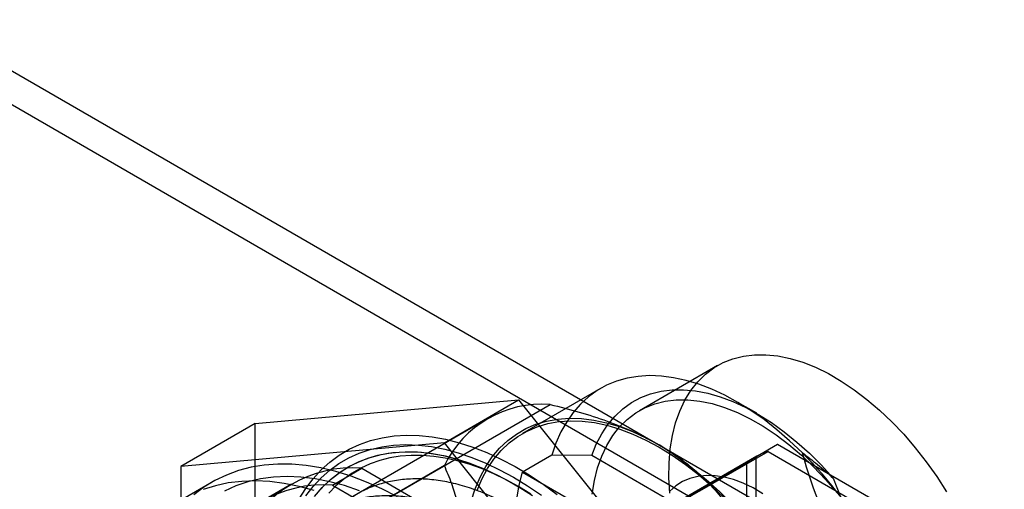
# Model space of a CAD drawing. Extents: x 0 to 420, y 0 to 297.
# Drawn here: x 328 to 332, y 112 to 114 of the extents above; entities that cross this region are included whole.
import ezdxf

# ---------------------------------------------------------------- set-up
doc = ezdxf.new("R2010")
doc.units = 0
doc.layers.get('0').update_dxf_attribs({"linetype": 'CONTINUOUS'})

msp = doc.modelspace()

# ---------------------------------------------------------------- linework, layer by layer
at = {"color": 7, "linetype": 'CONTINUOUS'}
for p, q in [((327.198189, 113.786726), (332.091811, 110.961699)), ((327.065607, 113.710188), (331.959228, 110.88516)), ((330.793172, 112.222522), (330.439618, 112.01842)), ((330.263737, 112.118953), (329.910184, 111.914851)), ((328.699245, 111.960114), (329.892487, 112.066808)), ((328.974789, 111.434288), (330.035449, 112.046594)), ((329.556612, 111.872911), (329.892487, 112.066808)), ((329.892487, 112.066808), (331.08573, 110.582426)), ((330.970953, 112.006571), (330.882579, 112.057605)), ((328.699245, 111.960114), (328.363369, 111.766217)), ((329.753051, 111.982907), (328.692391, 111.370601)), ((328.699245, 110.369038), (328.699245, 111.960114)), ((329.556612, 111.872911), (328.363369, 111.766217)), ((330.749854, 110.388529), (329.556612, 111.872911)), ((331.065156, 111.865365), (330.711602, 111.661263)), ((331.065156, 111.865365), (330.966406, 111.808339)), ((331.583601, 111.566073), (331.065156, 111.865365)), ((330.04312, 111.817534), (329.910537, 111.740996)), ((330.970835, 111.8127), (329.980885, 111.241214)), ((330.224114, 111.8151), (330.04312, 111.817534)), ((330.552402, 111.625583), (330.224114, 111.8151)), ((330.713121, 111.655306), (331.02248, 111.833895)), ((331.02248, 111.833895), (331.537889, 111.536356)), ((328.363369, 111.766217), (328.363369, 110.175141)), ((329.556612, 111.770078), (328.495951, 111.157771)), ((330.612852, 111.604237), (330.966406, 111.808339)), ((330.926623, 111.778545), (330.617263, 111.599956)), ((330.926623, 111.183333), (330.926623, 111.778545)), ((330.966406, 111.808339), (330.966406, 111.209657)), ((329.049516, 111.682017), (329.182099, 111.758555)), ((329.182099, 111.758555), (330.107901, 111.224101)), ((329.910537, 111.740996), (330.383709, 111.46784)), ((328.504906, 111.695369), (328.372324, 111.618831)), ((328.863814, 111.686062), (328.731231, 111.609524)), ((329.049516, 111.682017), (329.975318, 111.147562)), ((329.892656, 111.674929), (329.869805, 111.688125))]:
    msp.add_line(p, q, dxfattribs=at)
at = {"color": 7, "linetype": 'CONTINUOUS', "flags": 128}
for points in [[(330.577014, 111.64509), (330.573305, 111.714597), (330.574142, 111.781608), (330.57952, 111.845717), (330.589408, 111.906538), (330.603745, 111.963701), (330.622444, 112.01686), (330.645392, 112.065694), (330.67245, 112.109907), (330.703455, 112.149232), (330.738219, 112.183429), (330.776531, 112.212294), (330.818159, 112.23565), (330.862852, 112.253356), (330.910339, 112.265305), (330.960332, 112.271425), (331.012528, 112.271679), (331.066613, 112.266064), (331.122258, 112.254616), (331.179126, 112.237403), (331.236874, 112.21453), (331.295151, 112.186135), (331.353606, 112.15239), (331.411883, 112.1135), (331.469631, 112.069699), (331.526499, 112.021252), (331.582144, 111.968454), (331.636229, 111.911624), (331.688426, 111.851105), (331.738419, 111.787264), (331.785905, 111.720488), (331.830598, 111.651181)], [(331.176303, 111.829356), (331.119811, 111.882764), (331.062229, 111.932335), (331.003822, 111.977843), (330.944858, 112.019077), (330.885607, 112.05585), (330.826342, 112.087991), (330.767334, 112.115354), (330.708854, 112.137813), (330.651172, 112.155264), (330.594551, 112.167628), (330.539252, 112.174848), (330.485529, 112.17689), (330.433628, 112.173746), (330.383788, 112.16543), (330.336237, 112.151979), (330.291195, 112.133456), (330.248866, 112.109945), (330.209447, 112.081555), (330.173117, 112.048417), (330.140045, 112.010681), (330.110381, 111.968522), (330.084261, 111.922133), (330.061807, 111.871726), (330.04312, 111.817534)], [(330.224114, 111.8151), (330.244522, 111.866472), (330.268929, 111.913615), (330.297201, 111.956268), (330.329182, 111.994196), (330.364696, 112.027191), (330.403548, 112.055071), (330.445523, 112.077682), (330.490391, 112.0949), (330.537905, 112.10663), (330.587802, 112.112808), (330.639808, 112.113399), (330.693637, 112.1084), (330.748992, 112.09784), (330.805569, 112.081775), (330.863056, 112.060294), (330.921136, 112.033516), (330.979489, 112.001588), (331.037795, 111.964686), (331.095732, 111.923013), (331.152982, 111.876799), (331.209228, 111.826297), (331.264162, 111.771787), (331.31748, 111.713568)], [(330.225967, 111.641615), (330.235855, 111.702436), (330.250191, 111.759598), (330.26889, 111.812758), (330.291838, 111.861592), (330.318897, 111.905805), (330.349902, 111.94513), (330.384665, 111.979327), (330.422977, 112.008192), (330.464606, 112.031548), (330.509299, 112.049254), (330.556785, 112.061203), (330.606778, 112.067323), (330.658975, 112.067577), (330.713059, 112.061962), (330.768704, 112.050514), (330.825573, 112.033301), (330.883321, 112.010428), (330.941598, 111.982033), (331.000052, 111.948288), (331.05833, 111.909398), (331.116078, 111.865597), (331.172946, 111.81715), (331.228591, 111.764352), (331.282676, 111.707522), (331.334872, 111.647003)], [(329.645, 111.353371), (329.647061, 111.421834), (329.653233, 111.4876), (329.663487, 111.550361), (329.677777, 111.609824), (329.696035, 111.665712), (329.718176, 111.717766), (329.744096, 111.765741), (329.773676, 111.809414), (329.806777, 111.848582), (329.843245, 111.883062), (329.88291, 111.912694), (329.925586, 111.937338), (329.971075, 111.956881), (330.019165, 111.971231), (330.069632, 111.980321), (330.12224, 111.984109), (330.176743, 111.982577), (330.232889, 111.975733), (330.290415, 111.963607), (330.349052, 111.946258), (330.408528, 111.923765), (330.468565, 111.896233), (330.528883, 111.863792)], [(329.704363, 111.657487), (329.726283, 111.709019), (329.751944, 111.756515), (329.781228, 111.799751), (329.813998, 111.838528), (329.850101, 111.872663), (329.889369, 111.901998), (329.931619, 111.926396), (329.976653, 111.945744), (330.024262, 111.95995), (330.074224, 111.968949), (330.126306, 111.972699), (330.180265, 111.971183), (330.235849, 111.964406), (330.292799, 111.952402), (330.35085, 111.935226), (330.409732, 111.912958), (330.469168, 111.885702), (330.528883, 111.853585), (330.588599, 111.816756), (330.648035, 111.775388), (330.706917, 111.729674), (330.764968, 111.679825), (330.821918, 111.626076)], [(328.899087, 111.619205), (328.929175, 111.666978), (328.962462, 111.710794), (328.998839, 111.750508), (329.038185, 111.785986), (329.080368, 111.817112), (329.12525, 111.843782), (329.17268, 111.865908), (329.222501, 111.883416), (329.274547, 111.896247), (329.328647, 111.90436), (329.384619, 111.907726), (329.442279, 111.906336), (329.501434, 111.900194), (329.561888, 111.889319), (329.62344, 111.873749), (329.685887, 111.853535), (329.749019, 111.828744), (329.812628, 111.799458), (329.876502, 111.765775), (329.94043, 111.727807), (330.004198, 111.685679), (330.067595, 111.639532)], [(328.928766, 111.632966), (328.961943, 111.675925), (328.998191, 111.714779), (329.037387, 111.749395), (329.0794, 111.779658), (329.124086, 111.805463), (329.171296, 111.826724), (329.220868, 111.84337), (329.272635, 111.855343), (329.326423, 111.862603), (329.382048, 111.865126), (329.439324, 111.862903), (329.498055, 111.855941), (329.558044, 111.844265), (329.619087, 111.827914), (329.680977, 111.806942), (329.743507, 111.781421), (329.806462, 111.751438), (329.869632, 111.717094)], [(328.968275, 111.63013), (329.003063, 111.670571), (329.040894, 111.706769), (329.081637, 111.738597), (329.125147, 111.765943), (329.171273, 111.788711), (329.219851, 111.80682), (329.270712, 111.820207), (329.323676, 111.828826), (329.378558, 111.832645), (329.435165, 111.831652), (329.493299, 111.82585), (329.552754, 111.815259), (329.613322, 111.799916), (329.67479, 111.779876), (329.736943, 111.755209), (329.799562, 111.726001), (329.862427, 111.692356)], [(328.980229, 111.644916), (329.012605, 111.68039), (329.047452, 111.712352), (329.08467, 111.740711), (329.124151, 111.765385), (329.165781, 111.786302), (329.209441, 111.803402), (329.255005, 111.816637), (329.30234, 111.825967), (329.351311, 111.831366), (329.401777, 111.832818), (329.453591, 111.83032), (329.506606, 111.823877), (329.560666, 111.81351), (329.615618, 111.799248), (329.671302, 111.781131), (329.727558, 111.759213), (329.784223, 111.733555), (329.841135, 111.704234), (329.898129, 111.671332), (329.955041, 111.634945)], [(329.948714, 111.640808), (329.892487, 111.675026), (329.836261, 111.705726), (329.780199, 111.732819), (329.724467, 111.756224), (329.669227, 111.775873), (329.614642, 111.791708), (329.560873, 111.803684), (329.508076, 111.811765), (329.456406, 111.815926), (329.406016, 111.816157), (329.357052, 111.812456), (329.309659, 111.804834), (329.263976, 111.793314), (329.220136, 111.777929), (329.178268, 111.758724), (329.138495, 111.735756), (329.100934, 111.709093), (329.065695, 111.678811), (329.03288, 111.645001)], [(329.344499, 111.628547), (329.273941, 111.66462), (329.203729, 111.695849), (329.134092, 111.722134), (329.065256, 111.743388), (328.997446, 111.759541), (328.930883, 111.770542), (328.865785, 111.776354), (328.802364, 111.776958), (328.740826, 111.772353), (328.681372, 111.762553), (328.624197, 111.74759), (328.569486, 111.727514), (328.517419, 111.702389), (328.468164, 111.672298), (328.421884, 111.637338)], [(329.884428, 111.619684), (329.895439, 111.682041), (329.910537, 111.740996)], [(330.998312, 111.642849), (330.954041, 111.668969), (330.90991, 111.690356), (330.866284, 111.706831), (330.823525, 111.718259), (330.781988, 111.724545), (330.742016, 111.725636), (330.703943, 111.721523), (330.668083, 111.71224), (330.634734, 111.697866), (330.604173, 111.678517), (330.576653, 111.654356)], [(328.966977, 111.656856), (328.898626, 111.675567), (328.831413, 111.68915), (328.765555, 111.69756), (328.701269, 111.700769), (328.638764, 111.698768), (328.578244, 111.691562), (328.519905, 111.679176), (328.463939, 111.661649)], [(329.172631, 111.656379), (329.104654, 111.679413), (329.037609, 111.697373), (328.971722, 111.710197), (328.907216, 111.717843), (328.844309, 111.720284), (328.783214, 111.717513), (328.724137, 111.709539), (328.66728, 111.696389), (328.612833, 111.678107), (328.560982, 111.654755)], [(329.862427, 111.692356), (329.925317, 111.65439)], [(329.869632, 111.717094), (329.932802, 111.678504), (329.995758, 111.6358)]]:
    msp.add_lwpolyline(points, dxfattribs=at)
at = {"color": 7, "linetype": 'CONTINUOUS'}
for centre, radius, start, end in [((329.999547, 111.55591), 0.491996, 85.815347, 154.195405), ((329.496866, 110.247335), 1.917809, 2.55597, 57.44403), ((331.075415, 111.631542), 0.209163, 104.659837, 135.346464), ((333.186634, 112.377616), 2.083751, 195.254789, 224.745211), ((329.716534, 110.374153), 2.061199, 15.089733, 44.910268), ((329.142995, 111.202445), 0.557483, 85.977764, 154.032988), ((329.010413, 111.125907), 0.557483, 85.977764, 154.032988), ((333.314895, 112.451658), 2.129423, 200.280416, 219.719584)]:
    msp.add_arc(centre, radius, start, end, dxfattribs=at)
for points, knots in [([(330.035449, 112.046594), (330.079591, 112.035518), (330.168167, 112.013294), (330.295743, 111.971752), (330.418649, 111.923124), (330.491983, 111.883653), (330.528883, 111.863792)], [0, 0, 0, 0, 0.244599974, 0.490806663, 0.743784646, 1, 1, 1, 1]), ([(330.528883, 111.863792), (330.554619, 111.848139), (330.60629, 111.816713), (330.674851, 111.764356), (330.736761, 111.708497), (330.794744, 111.646637), (330.827835, 111.602536), (330.845541, 111.578938)], [0, 0, 0, 0, 0.18993422, 0.38135059, 0.57689514, 0.77360328, 1, 1, 1, 1]), ([(331.176303, 111.829356), (331.199419, 111.811713), (331.24582, 111.776297), (331.293535, 111.734528), (331.31748, 111.713568)], [0, 0, 0, 0, 0.498174584, 1, 1, 1, 1]), ([(329.645, 111.353371), (329.644311, 111.383486), (329.642928, 111.443953), (329.631861, 111.529516), (329.614435, 111.611071), (329.589849, 111.692225), (329.568197, 111.742941), (329.556612, 111.770078)], [0, 0, 0, 0, 0.18993422, 0.38135059, 0.57689514, 0.77360328, 1, 1, 1, 1]), ([(330.817168, 110.28887), (330.805516, 110.33014), (330.782213, 110.41268), (330.738326, 110.530949), (330.690364, 110.641989), (330.639371, 110.745336), (330.583123, 110.846751), (330.52197, 110.945395), (330.456151, 111.040566), (330.386183, 111.131783), (330.312647, 111.218337), (330.236101, 111.299481), (330.156919, 111.374548), (330.075638, 111.443249), (329.992916, 111.505071), (329.909399, 111.55945), (329.825571, 111.605827), (329.741936, 111.644144), (329.659155, 111.674144), (329.577894, 111.695513), (329.498688, 111.70786), (329.42194, 111.711357), (329.348237, 111.706035), (329.278189, 111.691862), (329.212324, 111.668662), (329.150912, 111.636825), (329.094401, 111.596666), (329.043277, 111.548439), (328.997996, 111.492201), (328.958652, 111.428508), (328.925505, 111.357924), (328.898858, 111.28096), (328.879054, 111.197904), (328.866012, 111.109421), (328.859769, 111.016259), (328.860419, 110.919132), (328.868139, 110.818517), (328.882671, 110.715111), (328.903832, 110.609762), (328.931489, 110.503303), (328.965649, 110.396357), (329.005914, 110.289575), (329.051896, 110.183809), (329.103255, 110.079919), (329.159812, 109.978594), (329.221067, 109.880365), (329.286477, 109.785992), (329.35553, 109.696266), (329.427895, 109.611871), (329.503029, 109.53316), (329.580293, 109.460715), (329.659063, 109.395164), (329.738879, 109.337106), (329.819216, 109.286672), (329.899413, 109.244204), (329.978804, 109.210101), (330.056862, 109.184811), (330.133142, 109.168231), (330.207029, 109.160418), (330.277893, 109.161497), (330.345191, 109.17171), (330.408605, 109.190734), (330.467647, 109.218334), (330.523662, 109.255628), (330.575501, 109.303532), (330.620746, 109.360597), (330.657923, 109.424078), (330.687627, 109.492473), (330.710926, 109.56728), (330.727566, 109.647945), (330.737233, 109.734127), (330.74005, 109.825144), (330.736038, 109.920217), (330.725163, 110.018597), (330.707284, 110.119764), (330.682692, 110.223022), (330.651626, 110.327517), (330.614272, 110.4324), (330.570668, 110.537026), (330.521236, 110.640762), (330.46641, 110.742774), (330.406583, 110.842211), (330.341969, 110.938376), (330.273079, 111.030773), (330.200488, 111.118681), (330.12474, 111.201342), (330.046202, 111.278085), (329.965415, 111.348607), (329.883034, 111.412379), (329.799707, 111.468825), (329.715909, 111.517376), (329.632144, 111.557953), (329.549073, 111.590283), (329.467362, 111.614031), (329.387546, 111.628794), (329.31004, 111.63473), (329.235441, 111.631854), (329.164367, 111.62011), (329.097345, 111.599308), (329.03465, 111.569822), (328.976742, 111.531948), (328.924114, 111.485917), (328.877233, 111.431775), (328.836212, 111.370071), (328.801322, 111.301353), (328.772885, 111.226116), (328.751248, 111.144632), (328.736333, 111.057558), (328.728198, 110.965632), (328.726948, 110.869554), (328.732779, 110.769795), (328.745448, 110.667053), (328.764785, 110.562172), (328.790675, 110.45598), (328.823132, 110.34909), (328.861758, 110.242156), (328.906183, 110.136034), (328.956079, 110.031585), (329.011284, 109.929497), (329.071306, 109.830316), (329.135611, 109.734809), (329.203698, 109.643774), (329.275239, 109.557896), (329.349688, 109.477539), (329.426414, 109.403302), (329.504797, 109.335827), (329.584389, 109.275723), (329.664666, 109.223139), (329.744962, 109.178433), (329.824613, 109.14202), (329.90309, 109.114359), (329.979938, 109.095363), (330.05454, 109.08511), (330.12626, 109.083745), (330.194562, 109.091523), (330.259106, 109.108152), (330.319435, 109.133359), (330.378959, 109.169747), (330.436481, 109.218622), (330.470167, 109.263147), (330.48701, 109.285409)], [0, 0, 0, 0, 0.00855062, 0.01710122, 0.02428181, 0.03148807, 0.03869432, 0.0458749, 0.05305495, 0.06026067, 0.06746637, 0.07464641, 0.08182641, 0.08903205, 0.09623769, 0.10341767, 0.11059779, 0.11780356, 0.12500932, 0.13218943, 0.1393695, 0.14657522, 0.15378095, 0.16096101, 0.16814115, 0.17534694, 0.18255273, 0.18973287, 0.19691298, 0.20411876, 0.21132453, 0.21850465, 0.22568478, 0.23289057, 0.24009636, 0.2472765, 0.25445663, 0.26166242, 0.26886822, 0.27604836, 0.28322846, 0.29043421, 0.29763997, 0.30482008, 0.3120002, 0.31920598, 0.32641177, 0.3335919, 0.34077193, 0.34797762, 0.35518332, 0.36236336, 0.36954345, 0.37674919, 0.38395494, 0.39113503, 0.39831497, 0.40552057, 0.41272617, 0.41990611, 0.42708613, 0.43429181, 0.44149749, 0.44867751, 0.45660979, 0.46454208, 0.47172158, 0.47892675, 0.48613192, 0.49331144, 0.50049154, 0.5076973, 0.51490308, 0.52208319, 0.52926317, 0.53646881, 0.54367446, 0.55085446, 0.55803451, 0.56524022, 0.57244594, 0.57962599, 0.58680587, 0.5940114, 0.60121693, 0.6083968, 0.61557679, 0.62278244, 0.62998809, 0.63716808, 0.64434798, 0.65155353, 0.65875908, 0.66593896, 0.67311903, 0.68032476, 0.68753048, 0.69471054, 0.70189055, 0.70909621, 0.71630187, 0.72348186, 0.73066198, 0.73786776, 0.74507353, 0.75225364, 0.75943372, 0.76663946, 0.77384519, 0.78102527, 0.7882054, 0.7954112, 0.80261699, 0.80979713, 0.81697725, 0.82418303, 0.83138881, 0.83856894, 0.84574906, 0.85295485, 0.86016064, 0.86734077, 0.8745209, 0.8817267, 0.88893249, 0.89611264, 0.90329272, 0.91049847, 0.91770422, 0.92488432, 0.93206443, 0.93927021, 0.946476, 0.95365612, 0.96083614, 0.96804182, 0.9752475, 0.98242753, 0.99121376, 1, 1, 1, 1])]:
    msp.add_open_spline(points, degree=3, knots=knots, dxfattribs=at)

doc.saveas('drawing.dxf')
